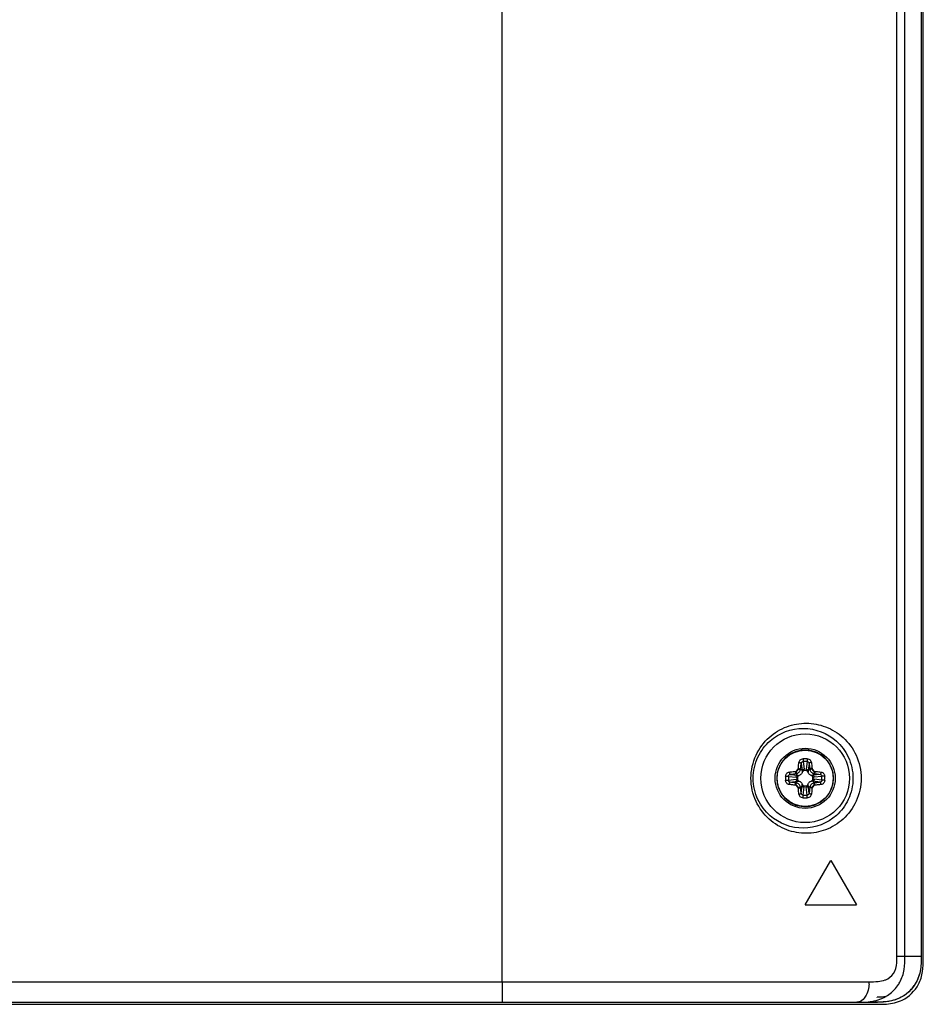
# Model space of a CAD drawing. Units: millimetres. Extents: x 349 to 3366, y -1281 to 198.
# Drawn here: x 3278 to 3366, y -1015 to -919 of the extents above; entities that cross this region are included whole.
import ezdxf

# ---------------------------------------------------------------- set-up
doc = ezdxf.new("R2010")
doc.units = ezdxf.units.MM
doc.header["$LTSCALE"] = 32.67
doc.layers.get('0').update_dxf_attribs({"linetype": 'CONTINUOUS'})
doc.layers.add('02___PRT_ALL_AXES', color=7, linetype='CONTINUOUS')
doc.layers.add('DTM_EXT_COPY', color=7, linetype='CONTINUOUS')

msp = doc.modelspace()

# ---------------------------------------------------------------- linework, layer by layer
at = {"color": 7, "linetype": 'Continuous'}
for p, q in [((3366.351, -1010.169), (3366.351, -395.702)), ((3354.558, -991.894), (3354.4, -991.736)), ((3354.473, -991.189), (3354.558, -991.894)), ((3354.664, -991.003), (3354.754, -991.758)), ((3354.941, -991.886), (3354.762, -991.886)), ((3355.039, -991.003), (3354.949, -991.758)), ((3355.23, -991.189), (3355.145, -991.894)), ((3355.145, -991.894), (3355.303, -991.736)), ((3352.103, -992.534), (3352.103, -992.536)), ((3352.121, -992.536), (3352.103, -992.536)), ((3352.103, -992.736), (3352.121, -992.736)), ((3353.219, -992.448), (3353.973, -992.538)), ((3353.219, -992.823), (3353.973, -992.733)), ((3353.405, -992.257), (3354.11, -992.342)), ((3354.11, -992.342), (3353.952, -992.184)), ((3354.101, -992.546), (3354.101, -992.725)), ((3355.593, -992.342), (3355.751, -992.184)), ((3356.298, -992.257), (3355.593, -992.342)), ((3355.601, -992.725), (3355.601, -992.546)), ((3356.484, -992.448), (3355.729, -992.538)), ((3356.484, -992.823), (3355.729, -992.733)), ((3353.405, -993.014), (3354.11, -992.929)), ((3354.11, -992.929), (3353.952, -993.087)), ((3354.558, -993.377), (3354.4, -993.535)), ((3354.473, -994.083), (3354.558, -993.377)), ((3354.664, -994.268), (3354.754, -993.514)), ((3354.762, -993.386), (3354.941, -993.386)), ((3355.039, -994.268), (3354.949, -993.514)), ((3355.145, -993.377), (3355.303, -993.535)), ((3355.23, -994.083), (3355.145, -993.377)), ((3356.298, -993.014), (3355.593, -992.929)), ((3355.593, -992.929), (3355.751, -993.087)), ((3354.851, -1004.966), (3357.351, -1000.636)), ((3357.351, -1000.636), (3359.851, -1004.966)), ((3354.851, -1004.966), (3359.851, -1004.966)), ((3361.858, -1013.962), (3361.858, -1013.936)), ((2846.982, -1014.636), (3361.885, -1014.636))]:
    msp.add_line(p, q, dxfattribs=at)
for radius in [2.925, 2.738, 2.737]:
    msp.add_circle((3354.851, -992.636), radius, dxfattribs=at)
for centre, radius, start, end in [((3354.851, -996.478), 5.744, 88.00916, 91.99084), ((3354.851, -992.636), 1.128, 126.6845, 143.3155), ((3353.856, -991.667), 0.328, 348.68072, 355.90588), ((3353.899, -991.681), 0.504, 346.32834, 353.64354), ((3354.851, -995.938), 4.938, 87.82145, 92.17855), ((3353.729, -991.882), 1.033, 359.79548, 6.91198), ((3355.974, -991.882), 1.033, 173.08829, 180.20458), ((3355.804, -991.681), 0.504, 186.35664, 193.67148), ((3355.847, -991.667), 0.328, 184.09442, 191.31898), ((3354.851, -992.636), 1.128, 36.6845, 53.3155), ((3354.843, -992.636), 2.741, 182.08516, 182.315), ((3354.843, -992.636), 2.741, 182.08508, 182.31494), ((3358.692, -992.635), 5.743, 178.0112, 180.00248), ((3358.692, -992.636), 5.743, 179.99752, 181.9888), ((3358.153, -992.636), 4.937, 177.82282, 180.00196), ((3358.153, -992.636), 4.937, 179.99804, 182.17717), ((3353.883, -991.64), 0.328, 274.09441, 281.31899), ((3353.896, -991.683), 0.504, 276.35663, 283.67149), ((3354.098, -991.513), 1.033, 263.08829, 270.20458), ((3354.098, -993.758), 1.033, 89.79548, 96.91198), ((3355.605, -991.513), 1.033, 269.79548, 276.91198), ((3355.605, -993.758), 1.033, 83.08829, 90.20458), ((3355.806, -991.683), 0.504, 256.32833, 263.64355), ((3355.82, -991.64), 0.328, 258.68071, 265.9059), ((3351.55, -992.636), 4.937, 359.99804, 2.17717), ((3351.55, -992.636), 4.937, 357.82282, 0.00196), ((3351.01, -992.635), 5.743, 359.99752, 1.9888), ((3351.01, -992.636), 5.743, 358.0112, 0.00248), ((3354.851, -992.636), 2.75, 315.49878, 0.00915), ((3354.851, -992.636), 2.75, 8.90585, 12.79686), ((3354.85, -992.636), 2.751, 4.32287, 8.90225), ((3354.85, -992.636), 2.751, 0.0047, 4.32345), ((3353.883, -993.631), 0.328, 78.68071, 85.9059), ((3354.851, -992.636), 1.128, 216.6845, 233.3155), ((3353.896, -993.588), 0.504, 76.32833, 83.64355), ((3353.856, -993.605), 0.328, 4.09442, 11.31898), ((3353.899, -993.591), 0.504, 6.35664, 13.67148), ((3353.729, -993.389), 1.033, 353.08829, 0.20458), ((3355.974, -993.389), 1.033, 179.79548, 186.91198), ((3355.804, -993.591), 0.504, 166.32834, 173.64354), ((3355.847, -993.605), 0.328, 168.68072, 175.90588), ((3354.851, -992.636), 1.128, 306.6845, 323.3155), ((3355.806, -993.588), 0.504, 96.35663, 103.67149), ((3355.82, -993.631), 0.328, 94.09441, 101.31899), ((3354.851, -988.794), 5.744, 268.00916, 271.99084), ((3354.851, -989.333), 4.938, 267.82145, 272.17855), ((3354.851, -992.636), 2.75, 279.89867, 315.50025), ((3354.851, -992.636), 2.75, 253.21576, 271.01504), ((3354.851, -992.632), 2.754, 271.02131, 279.8921)]:
    msp.add_arc(centre, radius, start, end, dxfattribs=at)
for points, knots in [([(3357.533, -992.027), (3357.497, -991.866), (3357.394, -991.55), (3357.159, -991.112), (3356.849, -990.724), (3356.474, -990.397), (3356.047, -990.143), (3355.581, -989.969), (3355.091, -989.881), (3354.594, -989.883), (3354.105, -989.973), (3353.64, -990.15), (3353.215, -990.407), (3352.842, -990.736), (3352.534, -991.127), (3352.302, -991.566), (3352.151, -992.04), (3352.109, -992.369), (3352.103, -992.534)], [0, 0, 0, 0, 0.0625, 0.125, 0.1875, 0.25, 0.3125, 0.375, 0.4375, 0.5, 0.5625, 0.625, 0.6875, 0.750001, 0.8125, 0.875001, 0.937499, 1, 1, 1, 1]), ([(3354.245, -991.09), (3354.251, -991.044), (3354.281, -990.952), (3354.372, -990.837), (3354.501, -990.76), (3354.601, -990.739), (3354.652, -990.737)], [0, 0, 0, 0, 0.24026, 0.48612, 0.740449, 1, 1, 1, 1]), ([(3354.652, -990.737), (3354.652, -990.784), (3354.654, -990.854), (3354.659, -990.943), (3354.662, -990.985), (3354.664, -991.003)], [0, 0, 0, 0, 0.526763, 0.787766, 1, 1, 1, 1]), ([(3355.051, -990.737), (3355.051, -990.784), (3355.048, -990.854), (3355.044, -990.943), (3355.041, -990.985), (3355.039, -991.003)], [0, 0, 0, 0, 0.526758, 0.787763, 1, 1, 1, 1]), ([(3355.051, -990.737), (3355.101, -990.739), (3355.201, -990.76), (3355.33, -990.837), (3355.422, -990.952), (3355.451, -991.044), (3355.458, -991.09)], [0, 0, 0, 0, 0.259554, 0.513884, 0.759741, 1, 1, 1, 1]), ([(3353.947, -991.962), (3353.975, -991.955), (3354.028, -991.934), (3354.097, -991.882), (3354.15, -991.813), (3354.171, -991.759), (3354.178, -991.731)], [0, 0, 0, 0, 0.249568, 0.49994, 0.750355, 1, 1, 1, 1]), ([(3354.015, -992.173), (3354.06, -992.162), (3354.147, -992.128), (3354.259, -992.043), (3354.343, -991.931), (3354.378, -991.844), (3354.389, -991.8)], [0, 0, 0, 0, 0.249534, 0.49994, 0.750389, 1, 1, 1, 1]), ([(3354.178, -991.731), (3354.202, -991.737), (3354.238, -991.746), (3354.283, -991.759), (3354.314, -991.768), (3354.34, -991.777), (3354.362, -991.785), (3354.378, -991.792), (3354.386, -991.797), (3354.389, -991.8)], [0, 0, 0, 0, 0.335687, 0.494645, 0.64021, 0.767388, 0.871763, 0.949998, 1, 1, 1, 1]), ([(3354.183, -991.69), (3354.187, -991.639), (3354.203, -991.439), (3354.225, -991.239), (3354.245, -991.09)], [0, 0, 0, 0, 0.25612, 1, 1, 1, 1]), ([(3354.183, -991.69), (3354.208, -991.693), (3354.245, -991.697), (3354.292, -991.705), (3354.323, -991.711), (3354.351, -991.717), (3354.373, -991.723), (3354.389, -991.729), (3354.397, -991.734), (3354.4, -991.736)], [0, 0, 0, 0, 0.337223, 0.496511, 0.642066, 0.768902, 0.872669, 0.950218, 1, 1, 1, 1]), ([(3354.245, -991.09), (3354.271, -991.092), (3354.323, -991.1), (3354.383, -991.119), (3354.424, -991.139), (3354.447, -991.154), (3354.464, -991.171), (3354.471, -991.183), (3354.473, -991.189)], [0, 0, 0, 0, 0.310039, 0.601336, 0.728127, 0.83739, 0.927612, 1, 1, 1, 1]), ([(3354.4, -991.736), (3354.405, -991.689), (3354.426, -991.507), (3354.451, -991.324), (3354.473, -991.189)], [0, 0, 0, 0, 0.255958, 1, 1, 1, 1]), ([(3354.473, -991.189), (3354.476, -991.165), (3354.488, -991.118), (3354.53, -991.057), (3354.591, -991.015), (3354.639, -991.004), (3354.664, -991.003)], [0, 0, 0, 0, 0.248875, 0.497549, 0.747979, 1, 1, 1, 1]), ([(3354.558, -991.894), (3354.562, -991.876), (3354.58, -991.839), (3354.626, -991.796), (3354.686, -991.767), (3354.731, -991.759), (3354.754, -991.758)], [0, 0, 0, 0, 0.221913, 0.465085, 0.727684, 1, 1, 1, 1]), ([(3354.558, -991.894), (3354.56, -991.907), (3354.569, -991.959), (3354.573, -992.011), (3354.573, -992.05)], [0, 0, 0, 0, 0.251102, 1, 1, 1, 1]), ([(3354.762, -991.886), (3354.739, -991.886), (3354.695, -991.896), (3354.639, -991.935), (3354.598, -991.988), (3354.58, -992.029), (3354.573, -992.05)], [0, 0, 0, 0, 0.249445, 0.499335, 0.749585, 1, 1, 1, 1]), ([(3355.13, -992.05), (3355.123, -992.029), (3355.104, -991.988), (3355.063, -991.935), (3355.008, -991.896), (3354.963, -991.886), (3354.941, -991.886)], [0, 0, 0, 0, 0.250415, 0.500666, 0.750554, 1, 1, 1, 1]), ([(3354.949, -991.758), (3354.972, -991.759), (3355.017, -991.767), (3355.077, -991.796), (3355.123, -991.839), (3355.141, -991.876), (3355.145, -991.894)], [0, 0, 0, 0, 0.272316, 0.534915, 0.778087, 1, 1, 1, 1]), ([(3355.039, -991.003), (3355.063, -991.004), (3355.112, -991.015), (3355.173, -991.057), (3355.214, -991.118), (3355.227, -991.165), (3355.23, -991.189)], [0, 0, 0, 0, 0.252024, 0.502457, 0.751127, 1, 1, 1, 1]), ([(3355.145, -991.894), (3355.142, -991.907), (3355.134, -991.959), (3355.13, -992.011), (3355.13, -992.05)], [0, 0, 0, 0, 0.251104, 1, 1, 1, 1]), ([(3355.458, -991.09), (3355.431, -991.092), (3355.38, -991.1), (3355.32, -991.119), (3355.279, -991.139), (3355.256, -991.154), (3355.239, -991.171), (3355.231, -991.183), (3355.23, -991.189)], [0, 0, 0, 0, 0.310042, 0.601338, 0.728129, 0.837391, 0.927612, 1, 1, 1, 1]), ([(3355.23, -991.189), (3355.237, -991.233), (3355.264, -991.415), (3355.287, -991.598), (3355.303, -991.736)], [0, 0, 0, 0, 0.242721, 1, 1, 1, 1]), ([(3355.519, -991.69), (3355.495, -991.693), (3355.458, -991.697), (3355.411, -991.705), (3355.379, -991.711), (3355.352, -991.717), (3355.33, -991.723), (3355.314, -991.729), (3355.305, -991.734), (3355.303, -991.736)], [0, 0, 0, 0, 0.337224, 0.496512, 0.642067, 0.768903, 0.872669, 0.950218, 1, 1, 1, 1]), ([(3355.525, -991.731), (3355.501, -991.737), (3355.465, -991.746), (3355.419, -991.759), (3355.389, -991.768), (3355.362, -991.777), (3355.341, -991.785), (3355.325, -991.792), (3355.317, -991.797), (3355.314, -991.8)], [0, 0, 0, 0, 0.335688, 0.494645, 0.640211, 0.767389, 0.871764, 0.949998, 1, 1, 1, 1]), ([(3355.314, -991.8), (3355.325, -991.844), (3355.359, -991.931), (3355.444, -992.043), (3355.556, -992.128), (3355.643, -992.162), (3355.687, -992.173)], [0, 0, 0, 0, 0.249583, 0.500021, 0.750442, 1, 1, 1, 1]), ([(3355.458, -991.09), (3355.464, -991.139), (3355.49, -991.338), (3355.509, -991.538), (3355.519, -991.69)], [0, 0, 0, 0, 0.242598, 1, 1, 1, 1]), ([(3355.525, -991.731), (3355.532, -991.759), (3355.553, -991.813), (3355.605, -991.882), (3355.674, -991.934), (3355.728, -991.955), (3355.756, -991.962)], [0, 0, 0, 0, 0.249617, 0.500021, 0.750408, 1, 1, 1, 1]), ([(3352.104, -992.747), (3352.109, -992.888), (3352.143, -993.171), (3352.257, -993.582), (3352.434, -993.97), (3352.669, -994.327), (3352.955, -994.643), (3353.287, -994.911), (3353.656, -995.125), (3353.922, -995.228), (3354.057, -995.269)], [0, 0, 0, 0, 0.125003, 0.250001, 0.375001, 0.500001, 0.625, 0.75, 0.875, 1, 1, 1, 1]), ([(3352.104, -992.747), (3352.109, -992.888), (3352.143, -993.171), (3352.257, -993.582), (3352.434, -993.97), (3352.669, -994.327), (3352.955, -994.643), (3353.287, -994.911), (3353.656, -995.125), (3353.922, -995.228), (3354.057, -995.269)], [0, 0, 0, 0, 0.125003, 0.250001, 0.375001, 0.500001, 0.625, 0.75, 0.875, 1, 1, 1, 1]), ([(3352.953, -992.436), (3352.955, -992.386), (3352.975, -992.286), (3353.053, -992.157), (3353.168, -992.065), (3353.26, -992.036), (3353.306, -992.029)], [0, 0, 0, 0, 0.259552, 0.513882, 0.75974, 1, 1, 1, 1]), ([(3352.953, -992.436), (3353, -992.436), (3353.07, -992.439), (3353.158, -992.443), (3353.2, -992.446), (3353.219, -992.448)], [0, 0, 0, 0, 0.526758, 0.787763, 1, 1, 1, 1]), ([(3352.953, -992.835), (3353, -992.835), (3353.07, -992.833), (3353.158, -992.828), (3353.2, -992.825), (3353.219, -992.823)], [0, 0, 0, 0, 0.526763, 0.787766, 1, 1, 1, 1]), ([(3353.306, -993.242), (3353.26, -993.236), (3353.168, -993.206), (3353.053, -993.115), (3352.975, -992.986), (3352.955, -992.886), (3352.953, -992.835)], [0, 0, 0, 0, 0.240259, 0.486116, 0.740447, 1, 1, 1, 1]), ([(3353.219, -992.448), (3353.22, -992.424), (3353.231, -992.375), (3353.273, -992.314), (3353.333, -992.273), (3353.381, -992.26), (3353.405, -992.257)], [0, 0, 0, 0, 0.252022, 0.502454, 0.751125, 1, 1, 1, 1]), ([(3353.405, -993.014), (3353.381, -993.011), (3353.333, -992.999), (3353.273, -992.957), (3353.231, -992.896), (3353.22, -992.848), (3353.219, -992.823)], [0, 0, 0, 0, 0.248873, 0.497546, 0.747977, 1, 1, 1, 1]), ([(3353.306, -992.029), (3353.354, -992.023), (3353.554, -991.997), (3353.754, -991.978), (3353.906, -991.968)], [0, 0, 0, 0, 0.242598, 1, 1, 1, 1]), ([(3353.306, -992.029), (3353.308, -992.056), (3353.316, -992.107), (3353.334, -992.167), (3353.354, -992.208), (3353.37, -992.231), (3353.386, -992.248), (3353.399, -992.256), (3353.405, -992.257)], [0, 0, 0, 0, 0.310042, 0.601338, 0.728129, 0.837391, 0.927612, 1, 1, 1, 1]), ([(3353.405, -992.257), (3353.449, -992.25), (3353.631, -992.223), (3353.813, -992.2), (3353.952, -992.184)], [0, 0, 0, 0, 0.242722, 1, 1, 1, 1]), ([(3353.906, -991.968), (3353.908, -991.992), (3353.913, -992.029), (3353.92, -992.076), (3353.926, -992.108), (3353.933, -992.135), (3353.939, -992.157), (3353.945, -992.173), (3353.949, -992.182), (3353.952, -992.184)], [0, 0, 0, 0, 0.337224, 0.496512, 0.642067, 0.768903, 0.872669, 0.950218, 1, 1, 1, 1]), ([(3353.947, -991.962), (3353.953, -991.986), (3353.961, -992.022), (3353.974, -992.068), (3353.984, -992.098), (3353.993, -992.125), (3354.001, -992.146), (3354.008, -992.162), (3354.013, -992.17), (3354.015, -992.173)], [0, 0, 0, 0, 0.335687, 0.494645, 0.640211, 0.767389, 0.871764, 0.949998, 1, 1, 1, 1]), ([(3353.973, -992.538), (3353.975, -992.515), (3353.983, -992.47), (3354.012, -992.41), (3354.055, -992.364), (3354.091, -992.346), (3354.11, -992.342)], [0, 0, 0, 0, 0.272316, 0.534915, 0.778087, 1, 1, 1, 1]), ([(3354.11, -992.929), (3354.091, -992.925), (3354.055, -992.907), (3354.012, -992.861), (3353.983, -992.801), (3353.975, -992.756), (3353.973, -992.733)], [0, 0, 0, 0, 0.221913, 0.465085, 0.727684, 1, 1, 1, 1]), ([(3354.266, -992.357), (3354.245, -992.364), (3354.204, -992.383), (3354.151, -992.424), (3354.111, -992.479), (3354.101, -992.524), (3354.101, -992.546)], [0, 0, 0, 0, 0.250415, 0.500666, 0.750554, 1, 1, 1, 1]), ([(3354.101, -992.725), (3354.101, -992.748), (3354.111, -992.792), (3354.151, -992.848), (3354.204, -992.889), (3354.245, -992.907), (3354.266, -992.914)], [0, 0, 0, 0, 0.249445, 0.499335, 0.749585, 1, 1, 1, 1]), ([(3354.11, -992.342), (3354.123, -992.345), (3354.174, -992.353), (3354.227, -992.357), (3354.266, -992.357)], [0, 0, 0, 0, 0.251104, 1, 1, 1, 1]), ([(3354.573, -992.05), (3354.561, -992.086), (3354.528, -992.154), (3354.458, -992.243), (3354.37, -992.313), (3354.301, -992.345), (3354.266, -992.357)], [0, 0, 0, 0, 0.250018, 0.5, 0.749982, 1, 1, 1, 1]), ([(3355.437, -992.357), (3355.401, -992.345), (3355.333, -992.313), (3355.244, -992.243), (3355.174, -992.154), (3355.142, -992.086), (3355.13, -992.05)], [0, 0, 0, 0, 0.250018, 0.5, 0.749982, 1, 1, 1, 1]), ([(3355.593, -992.342), (3355.58, -992.345), (3355.528, -992.353), (3355.476, -992.357), (3355.437, -992.357)], [0, 0, 0, 0, 0.251102, 1, 1, 1, 1]), ([(3355.601, -992.546), (3355.601, -992.524), (3355.591, -992.479), (3355.552, -992.424), (3355.499, -992.383), (3355.458, -992.364), (3355.437, -992.357)], [0, 0, 0, 0, 0.249445, 0.499335, 0.749585, 1, 1, 1, 1]), ([(3355.437, -992.914), (3355.458, -992.907), (3355.499, -992.889), (3355.552, -992.848), (3355.591, -992.792), (3355.601, -992.748), (3355.601, -992.725)], [0, 0, 0, 0, 0.250415, 0.500666, 0.750554, 1, 1, 1, 1]), ([(3355.593, -992.342), (3355.611, -992.346), (3355.648, -992.364), (3355.691, -992.41), (3355.72, -992.47), (3355.728, -992.515), (3355.729, -992.538)], [0, 0, 0, 0, 0.221913, 0.465085, 0.727684, 1, 1, 1, 1]), ([(3355.729, -992.733), (3355.728, -992.756), (3355.72, -992.801), (3355.691, -992.861), (3355.648, -992.907), (3355.611, -992.925), (3355.593, -992.929)], [0, 0, 0, 0, 0.272316, 0.534915, 0.778087, 1, 1, 1, 1]), ([(3355.756, -991.962), (3355.75, -991.986), (3355.741, -992.022), (3355.728, -992.068), (3355.719, -992.098), (3355.71, -992.125), (3355.702, -992.146), (3355.695, -992.162), (3355.69, -992.17), (3355.687, -992.173)], [0, 0, 0, 0, 0.335687, 0.494645, 0.64021, 0.767388, 0.871763, 0.949998, 1, 1, 1, 1]), ([(3355.797, -991.968), (3355.794, -991.992), (3355.79, -992.029), (3355.782, -992.076), (3355.776, -992.108), (3355.77, -992.135), (3355.764, -992.157), (3355.758, -992.173), (3355.753, -992.182), (3355.751, -992.184)], [0, 0, 0, 0, 0.337223, 0.496511, 0.642066, 0.768902, 0.872668, 0.950217, 1, 1, 1, 1]), ([(3355.751, -992.184), (3355.798, -992.189), (3355.98, -992.211), (3356.163, -992.236), (3356.298, -992.257)], [0, 0, 0, 0, 0.255959, 1, 1, 1, 1]), ([(3355.797, -991.968), (3355.848, -991.971), (3356.048, -991.987), (3356.248, -992.009), (3356.397, -992.029)], [0, 0, 0, 0, 0.256122, 1, 1, 1, 1]), ([(3356.397, -992.029), (3356.395, -992.056), (3356.387, -992.107), (3356.368, -992.167), (3356.348, -992.208), (3356.333, -992.231), (3356.316, -992.248), (3356.304, -992.256), (3356.298, -992.257)], [0, 0, 0, 0, 0.310039, 0.601336, 0.728127, 0.83739, 0.927612, 1, 1, 1, 1]), ([(3356.298, -992.257), (3356.322, -992.26), (3356.369, -992.273), (3356.43, -992.314), (3356.472, -992.375), (3356.483, -992.424), (3356.484, -992.448)], [0, 0, 0, 0, 0.248873, 0.497546, 0.747977, 1, 1, 1, 1]), ([(3356.484, -992.823), (3356.483, -992.848), (3356.472, -992.896), (3356.43, -992.957), (3356.369, -992.999), (3356.322, -993.011), (3356.298, -993.014)], [0, 0, 0, 0, 0.252022, 0.502454, 0.751125, 1, 1, 1, 1]), ([(3356.397, -992.029), (3356.443, -992.036), (3356.535, -992.065), (3356.65, -992.157), (3356.727, -992.286), (3356.748, -992.386), (3356.75, -992.436)], [0, 0, 0, 0, 0.240259, 0.486116, 0.740447, 1, 1, 1, 1]), ([(3356.75, -992.835), (3356.748, -992.886), (3356.727, -992.986), (3356.65, -993.115), (3356.535, -993.206), (3356.443, -993.236), (3356.397, -993.242)], [0, 0, 0, 0, 0.259552, 0.513882, 0.75974, 1, 1, 1, 1]), ([(3356.75, -992.436), (3356.703, -992.436), (3356.633, -992.439), (3356.544, -992.443), (3356.502, -992.446), (3356.484, -992.448)], [0, 0, 0, 0, 0.526763, 0.787766, 1, 1, 1, 1]), ([(3356.75, -992.835), (3356.703, -992.835), (3356.633, -992.833), (3356.544, -992.828), (3356.502, -992.825), (3356.484, -992.823)], [0, 0, 0, 0, 0.526758, 0.787763, 1, 1, 1, 1]), ([(3353.306, -993.242), (3353.308, -993.216), (3353.316, -993.164), (3353.334, -993.104), (3353.354, -993.063), (3353.37, -993.04), (3353.386, -993.023), (3353.399, -993.016), (3353.405, -993.014)], [0, 0, 0, 0, 0.310039, 0.601336, 0.728127, 0.83739, 0.927612, 1, 1, 1, 1]), ([(3353.906, -993.304), (3353.855, -993.3), (3353.654, -993.284), (3353.454, -993.262), (3353.306, -993.242)], [0, 0, 0, 0, 0.256122, 1, 1, 1, 1]), ([(3353.952, -993.087), (3353.905, -993.082), (3353.722, -993.061), (3353.54, -993.036), (3353.405, -993.014)], [0, 0, 0, 0, 0.255959, 1, 1, 1, 1]), ([(3353.906, -993.304), (3353.908, -993.279), (3353.913, -993.242), (3353.92, -993.195), (3353.926, -993.164), (3353.933, -993.136), (3353.939, -993.114), (3353.945, -993.098), (3353.949, -993.09), (3353.952, -993.087)], [0, 0, 0, 0, 0.337223, 0.496511, 0.642066, 0.768902, 0.872668, 0.950217, 1, 1, 1, 1]), ([(3353.947, -993.309), (3353.953, -993.285), (3353.961, -993.249), (3353.974, -993.204), (3353.984, -993.173), (3353.993, -993.147), (3354.001, -993.125), (3354.008, -993.109), (3354.013, -993.101), (3354.015, -993.098)], [0, 0, 0, 0, 0.335687, 0.494645, 0.64021, 0.767388, 0.871763, 0.949998, 1, 1, 1, 1]), ([(3354.178, -993.54), (3354.171, -993.512), (3354.15, -993.459), (3354.097, -993.39), (3354.028, -993.337), (3353.975, -993.316), (3353.947, -993.309)], [0, 0, 0, 0, 0.249617, 0.500021, 0.750408, 1, 1, 1, 1]), ([(3354.389, -993.472), (3354.378, -993.427), (3354.343, -993.34), (3354.259, -993.228), (3354.147, -993.144), (3354.06, -993.109), (3354.015, -993.098)], [0, 0, 0, 0, 0.249583, 0.500021, 0.750442, 1, 1, 1, 1]), ([(3354.11, -992.929), (3354.123, -992.927), (3354.174, -992.918), (3354.227, -992.914), (3354.266, -992.914)], [0, 0, 0, 0, 0.251102, 1, 1, 1, 1]), ([(3354.178, -993.54), (3354.202, -993.534), (3354.238, -993.526), (3354.283, -993.513), (3354.314, -993.503), (3354.34, -993.494), (3354.362, -993.486), (3354.378, -993.479), (3354.386, -993.474), (3354.389, -993.472)], [0, 0, 0, 0, 0.335688, 0.494645, 0.640211, 0.767389, 0.871764, 0.949998, 1, 1, 1, 1]), ([(3354.183, -993.581), (3354.208, -993.579), (3354.245, -993.574), (3354.292, -993.567), (3354.323, -993.561), (3354.351, -993.554), (3354.373, -993.548), (3354.389, -993.542), (3354.397, -993.538), (3354.4, -993.535)], [0, 0, 0, 0, 0.337224, 0.496512, 0.642067, 0.768903, 0.872669, 0.950218, 1, 1, 1, 1]), ([(3354.245, -994.181), (3354.238, -994.133), (3354.213, -993.933), (3354.194, -993.733), (3354.183, -993.581)], [0, 0, 0, 0, 0.242598, 1, 1, 1, 1]), ([(3354.266, -992.914), (3354.301, -992.926), (3354.37, -992.959), (3354.458, -993.029), (3354.528, -993.117), (3354.561, -993.186), (3354.573, -993.221)], [0, 0, 0, 0, 0.250018, 0.5, 0.749982, 1, 1, 1, 1]), ([(3354.473, -994.083), (3354.466, -994.038), (3354.438, -993.856), (3354.415, -993.674), (3354.4, -993.535)], [0, 0, 0, 0, 0.242721, 1, 1, 1, 1]), ([(3354.558, -993.377), (3354.56, -993.364), (3354.569, -993.313), (3354.573, -993.26), (3354.573, -993.221)], [0, 0, 0, 0, 0.251104, 1, 1, 1, 1]), ([(3354.754, -993.514), (3354.731, -993.513), (3354.686, -993.504), (3354.626, -993.475), (3354.58, -993.432), (3354.562, -993.396), (3354.558, -993.377)], [0, 0, 0, 0, 0.272316, 0.534915, 0.778087, 1, 1, 1, 1]), ([(3354.573, -993.221), (3354.58, -993.242), (3354.598, -993.283), (3354.639, -993.336), (3354.695, -993.376), (3354.739, -993.386), (3354.762, -993.386)], [0, 0, 0, 0, 0.250415, 0.500666, 0.750554, 1, 1, 1, 1]), ([(3354.941, -993.386), (3354.963, -993.386), (3355.008, -993.376), (3355.063, -993.336), (3355.104, -993.283), (3355.123, -993.242), (3355.13, -993.221)], [0, 0, 0, 0, 0.249445, 0.499335, 0.749585, 1, 1, 1, 1]), ([(3355.145, -993.377), (3355.141, -993.396), (3355.123, -993.432), (3355.077, -993.475), (3355.017, -993.504), (3354.972, -993.513), (3354.949, -993.514)], [0, 0, 0, 0, 0.221913, 0.465085, 0.727684, 1, 1, 1, 1]), ([(3355.13, -993.221), (3355.142, -993.186), (3355.174, -993.117), (3355.244, -993.029), (3355.333, -992.959), (3355.401, -992.926), (3355.437, -992.914)], [0, 0, 0, 0, 0.250018, 0.5, 0.749982, 1, 1, 1, 1]), ([(3355.145, -993.377), (3355.142, -993.364), (3355.134, -993.313), (3355.13, -993.26), (3355.13, -993.221)], [0, 0, 0, 0, 0.251102, 1, 1, 1, 1]), ([(3355.303, -993.535), (3355.298, -993.582), (3355.276, -993.765), (3355.251, -993.947), (3355.23, -994.083)], [0, 0, 0, 0, 0.255958, 1, 1, 1, 1]), ([(3355.519, -993.581), (3355.495, -993.579), (3355.458, -993.574), (3355.411, -993.567), (3355.379, -993.561), (3355.352, -993.554), (3355.33, -993.548), (3355.314, -993.542), (3355.305, -993.538), (3355.303, -993.535)], [0, 0, 0, 0, 0.337223, 0.496511, 0.642066, 0.768902, 0.872669, 0.950218, 1, 1, 1, 1]), ([(3355.687, -993.098), (3355.643, -993.109), (3355.556, -993.144), (3355.444, -993.228), (3355.359, -993.34), (3355.325, -993.427), (3355.314, -993.472)], [0, 0, 0, 0, 0.249534, 0.49994, 0.750389, 1, 1, 1, 1]), ([(3355.525, -993.54), (3355.501, -993.534), (3355.465, -993.526), (3355.419, -993.513), (3355.389, -993.503), (3355.362, -993.494), (3355.341, -993.486), (3355.325, -993.479), (3355.317, -993.474), (3355.314, -993.472)], [0, 0, 0, 0, 0.335687, 0.494645, 0.64021, 0.767388, 0.871763, 0.949998, 1, 1, 1, 1]), ([(3355.593, -992.929), (3355.58, -992.927), (3355.528, -992.918), (3355.476, -992.914), (3355.437, -992.914)], [0, 0, 0, 0, 0.251104, 1, 1, 1, 1]), ([(3355.519, -993.581), (3355.516, -993.632), (3355.5, -993.833), (3355.478, -994.033), (3355.458, -994.181)], [0, 0, 0, 0, 0.25612, 1, 1, 1, 1]), ([(3355.756, -993.309), (3355.728, -993.316), (3355.674, -993.337), (3355.605, -993.39), (3355.553, -993.459), (3355.532, -993.512), (3355.525, -993.54)], [0, 0, 0, 0, 0.249568, 0.49994, 0.750355, 1, 1, 1, 1]), ([(3355.756, -993.309), (3355.75, -993.285), (3355.741, -993.249), (3355.728, -993.204), (3355.719, -993.173), (3355.71, -993.147), (3355.702, -993.125), (3355.695, -993.109), (3355.69, -993.101), (3355.687, -993.098)], [0, 0, 0, 0, 0.335687, 0.494645, 0.640211, 0.767389, 0.871764, 0.949998, 1, 1, 1, 1]), ([(3356.298, -993.014), (3356.254, -993.021), (3356.072, -993.049), (3355.889, -993.072), (3355.751, -993.087)], [0, 0, 0, 0, 0.242722, 1, 1, 1, 1]), ([(3355.797, -993.304), (3355.794, -993.279), (3355.79, -993.242), (3355.782, -993.195), (3355.776, -993.164), (3355.77, -993.136), (3355.764, -993.114), (3355.758, -993.098), (3355.753, -993.09), (3355.751, -993.087)], [0, 0, 0, 0, 0.337224, 0.496512, 0.642067, 0.768903, 0.872669, 0.950218, 1, 1, 1, 1]), ([(3356.397, -993.242), (3356.348, -993.249), (3356.149, -993.274), (3355.949, -993.293), (3355.797, -993.304)], [0, 0, 0, 0, 0.242598, 1, 1, 1, 1]), ([(3356.397, -993.242), (3356.395, -993.216), (3356.387, -993.164), (3356.368, -993.104), (3356.348, -993.063), (3356.333, -993.04), (3356.316, -993.023), (3356.304, -993.016), (3356.298, -993.014)], [0, 0, 0, 0, 0.310042, 0.601338, 0.728129, 0.837391, 0.927612, 1, 1, 1, 1]), ([(3354.245, -994.181), (3354.271, -994.179), (3354.323, -994.171), (3354.383, -994.153), (3354.424, -994.133), (3354.447, -994.117), (3354.464, -994.101), (3354.471, -994.088), (3354.473, -994.083)], [0, 0, 0, 0, 0.310042, 0.601338, 0.728129, 0.837391, 0.927612, 1, 1, 1, 1]), ([(3354.652, -994.534), (3354.601, -994.532), (3354.501, -994.512), (3354.372, -994.434), (3354.281, -994.319), (3354.251, -994.227), (3354.245, -994.181)], [0, 0, 0, 0, 0.259554, 0.513884, 0.759741, 1, 1, 1, 1]), ([(3354.664, -994.268), (3354.639, -994.267), (3354.591, -994.256), (3354.53, -994.214), (3354.488, -994.154), (3354.476, -994.106), (3354.473, -994.083)], [0, 0, 0, 0, 0.252024, 0.502457, 0.751127, 1, 1, 1, 1]), ([(3354.652, -994.534), (3354.652, -994.487), (3354.654, -994.417), (3354.659, -994.329), (3354.662, -994.287), (3354.664, -994.268)], [0, 0, 0, 0, 0.526758, 0.787763, 1, 1, 1, 1]), ([(3355.23, -994.083), (3355.227, -994.106), (3355.214, -994.154), (3355.173, -994.214), (3355.112, -994.256), (3355.063, -994.267), (3355.039, -994.268)], [0, 0, 0, 0, 0.248875, 0.497549, 0.747979, 1, 1, 1, 1]), ([(3355.051, -994.534), (3355.051, -994.487), (3355.048, -994.417), (3355.044, -994.329), (3355.041, -994.287), (3355.039, -994.268)], [0, 0, 0, 0, 0.526763, 0.787766, 1, 1, 1, 1]), ([(3355.458, -994.181), (3355.451, -994.227), (3355.422, -994.319), (3355.33, -994.434), (3355.201, -994.512), (3355.101, -994.532), (3355.051, -994.534)], [0, 0, 0, 0, 0.24026, 0.48612, 0.740449, 1, 1, 1, 1]), ([(3355.458, -994.181), (3355.431, -994.179), (3355.38, -994.171), (3355.32, -994.153), (3355.279, -994.133), (3355.256, -994.117), (3355.239, -994.101), (3355.231, -994.088), (3355.23, -994.083)], [0, 0, 0, 0, 0.310039, 0.601336, 0.728127, 0.83739, 0.927612, 1, 1, 1, 1]), ([(3365.886, -1012.682), (3366.084, -1012.302), (3366.337, -1011.461), (3366.349, -1010.599), (3366.351, -1010.169)], [0, 0, 0, 0, 0.49925, 1, 1, 1, 1])]:
    msp.add_open_spline(points, degree=3, knots=knots, dxfattribs=at)
for points in [[(3364.297, -1014.221), (3364.961, -1013.9), (3365.545, -1013.336), (3365.886, -1012.682)], [(3362.739, -1013.906), (3362.447, -1013.933), (3362.152, -1013.936), (3361.858, -1013.936)], [(3361.885, -1014.636), (3362.178, -1014.634), (3362.472, -1014.63), (3362.764, -1014.607)], [(3362.764, -1014.607), (3363.29, -1014.566), (3363.823, -1014.45), (3364.297, -1014.221)]]:
    msp.add_open_spline(points, degree=3, dxfattribs=at)
at = {"layer": '02___PRT_ALL_AXES', "color": 7, "linetype": 'Continuous'}
msp.add_circle((3354.851, -992.636), 4.318, dxfattribs=at)
at = {"layer": 'DTM_EXT_COPY', "color": 7, "linetype": 'Continuous'}
for p, q in [((3366.151, -395.919), (3366.151, -1009.936)), ((3366.151, -395.919), (3366.151, -1009.936)), ((3363.774, -1009.936), (3363.774, -402.328)), ((3363.774, -1009.936), (3363.774, -402.328)), ((3364.567, -1009.936), (3364.567, -402.328)), ((3364.567, -1009.936), (3364.567, -402.328)), ((3325.351, -1012.436), (3325.351, -454.736)), ((3325.351, -1012.436), (3325.351, -454.736)), ((3363.774, -1009.936), (3366.151, -1009.936)), ((3363.774, -1009.936), (3366.151, -1009.936)), ((2289.822, -1012.436), (3361.08, -1012.436)), ((3325.351, -1012.436), (3325.351, -1012.736)), ((3325.351, -1012.736), (3325.351, -1013.85)), ((3325.351, -1013.85), (3325.351, -1014.436)), ((2289.269, -1014.436), (3361.634, -1014.436))]:
    msp.add_line(p, q, dxfattribs=at)
for centre, radius, start, end in [((3357.733, -1012.436), 3.348, 355.95264, 0.00217), ((3357.733, -1012.436), 3.348, 355.95264, 0.00217), ((3361.948, -1010.431), 1.957, 290.39665, 298.92941), ((3361.948, -1010.431), 1.957, 290.39665, 298.92941), ((3360.832, -1010.711), 3.688, 324.98201, 331.21932), ((3360.832, -1010.711), 3.688, 324.98201, 331.21932), ((3362.555, -1010.848), 3.513, 318.46758, 326.02753), ((3362.633, -1010.913), 3.412, 310.77761, 318.41255), ((3361.671, -980.069), 34.366, 269.93832, 270.35376)]:
    msp.add_arc(centre, radius, start, end, dxfattribs=at)
for points, knots in [([(3349.578, -992.636), (3349.578, -991.869), (3349.908, -990.362), (3351.227, -988.584), (3353.005, -987.51), (3354.963, -987.164), (3356.912, -987.525), (3358.671, -988.601), (3359.975, -990.371), (3360.303, -991.87), (3360.303, -992.636)], [0, 0, 0, 0, 0.13758, 0.266654, 0.386638, 0.501405, 0.61575, 0.734658, 0.862679, 1, 1, 1, 1]), ([(3349.795, -992.636), (3349.795, -991.929), (3350.105, -990.547), (3351.645, -988.483), (3354.674, -987.322), (3357.679, -988.507), (3359.2, -990.559), (3359.507, -991.931), (3359.507, -992.636)], [0, 0, 0, 0, 0.141022, 0.271647, 0.501916, 0.730272, 0.859382, 1, 1, 1, 1]), ([(3360.303, -992.636), (3360.303, -993.401), (3359.975, -994.901), (3358.67, -996.67), (3356.912, -997.746), (3354.963, -998.107), (3353.005, -997.761), (3351.227, -996.687), (3349.908, -994.91), (3349.578, -993.403), (3349.578, -992.636)], [0, 0, 0, 0, 0.137323, 0.265344, 0.384252, 0.498597, 0.613365, 0.733349, 0.862424, 1, 1, 1, 1]), ([(3359.507, -992.636), (3359.507, -993.341), (3359.2, -994.712), (3357.679, -996.764), (3354.674, -997.949), (3351.645, -996.788), (3350.105, -994.724), (3349.795, -993.343), (3349.795, -992.636)], [0, 0, 0, 0, 0.14062, 0.26973, 0.498086, 0.728357, 0.858982, 1, 1, 1, 1]), ([(3364.065, -1012.486), (3364.274, -1012.105), (3364.555, -1011.254), (3364.567, -1010.375), (3364.567, -1009.936)], [0, 0, 0, 0, 0.497768, 1, 1, 1, 1]), ([(3364.065, -1012.486), (3364.274, -1012.105), (3364.555, -1011.254), (3364.567, -1010.375), (3364.567, -1009.936)], [0, 0, 0, 0, 0.497768, 1, 1, 1, 1]), ([(3366.151, -1009.936), (3366.151, -1010.436), (3366.135, -1011.442), (3365.748, -1012.399), (3365.469, -1012.811)], [0, 0, 0, 0, 0.501028, 1, 1, 1, 1]), ([(3362.895, -1012.144), (3363.186, -1011.983), (3363.706, -1011.417), (3363.764, -1010.684), (3363.771, -1010.311)], [0, 0, 0, 0, 0.471915, 1, 1, 1, 1]), ([(3362.895, -1012.144), (3363.186, -1011.983), (3363.706, -1011.417), (3363.764, -1010.684), (3363.771, -1010.311)], [0, 0, 0, 0, 0.471915, 1, 1, 1, 1]), ([(3361.072, -1012.672), (3361.066, -1012.756), (3361.031, -1013.076), (3360.948, -1013.393), (3360.853, -1013.611)], [0, 0, 0, 0, 0.260718, 1, 1, 1, 1]), ([(3361.072, -1012.672), (3361.066, -1012.756), (3361.031, -1013.076), (3360.948, -1013.393), (3360.853, -1013.611)], [0, 0, 0, 0, 0.260718, 1, 1, 1, 1]), ([(3365.469, -1012.811), (3365.069, -1013.405), (3363.838, -1014.363), (3362.357, -1014.436), (3361.634, -1014.436)], [0, 0, 0, 0, 0.497738, 1, 1, 1, 1]), ([(3359.89, -1014.436), (3360.381, -1014.436), (3361.408, -1014.427), (3362.402, -1014.067), (3362.85, -1013.782)], [0, 0, 0, 0, 0.479991, 1, 1, 1, 1]), ([(3359.89, -1014.436), (3360.381, -1014.436), (3361.408, -1014.427), (3362.402, -1014.067), (3362.85, -1013.782)], [0, 0, 0, 0, 0.479991, 1, 1, 1, 1]), ([(3360.732, -1013.85), (3360.689, -1013.921), (3360.526, -1014.16), (3360.278, -1014.357), (3360.076, -1014.411)], [0, 0, 0, 0, 0.284241, 1, 1, 1, 1]), ([(3360.732, -1013.85), (3360.689, -1013.921), (3360.526, -1014.16), (3360.278, -1014.357), (3360.076, -1014.411)], [0, 0, 0, 0, 0.284241, 1, 1, 1, 1]), ([(3364.862, -1013.497), (3364.462, -1013.842), (3363.487, -1014.357), (3362.414, -1014.431), (3361.883, -1014.435)], [0, 0, 0, 0, 0.499012, 1, 1, 1, 1])]:
    msp.add_open_spline(points, degree=3, knots=knots, dxfattribs=at)
for points in [[(3363.771, -1010.311), (3363.774, -1010.186), (3363.774, -1010.061), (3363.774, -1009.936)], [(3363.771, -1010.311), (3363.774, -1010.186), (3363.774, -1010.061), (3363.774, -1009.936)], [(3366.151, -1009.936), (3366.151, -1010.427), (3366.143, -1010.925), (3366.047, -1011.407)], [(3366.047, -1011.407), (3365.948, -1011.903), (3365.752, -1012.392), (3365.469, -1012.811)], [(3361.08, -1012.436), (3361.37, -1012.436), (3361.661, -1012.437), (3361.949, -1012.41)], [(3361.08, -1012.436), (3361.37, -1012.436), (3361.661, -1012.437), (3361.949, -1012.41)], [(3361.949, -1012.41), (3362.18, -1012.389), (3362.413, -1012.347), (3362.63, -1012.266)], [(3361.949, -1012.41), (3362.18, -1012.389), (3362.413, -1012.347), (3362.63, -1012.266)], [(3362.85, -1013.782), (3363.24, -1013.535), (3363.588, -1013.205), (3363.853, -1012.827)], [(3362.85, -1013.782), (3363.24, -1013.535), (3363.588, -1013.205), (3363.853, -1012.827)], [(3360.853, -1013.611), (3360.818, -1013.693), (3360.777, -1013.773), (3360.732, -1013.85)], [(3360.853, -1013.611), (3360.818, -1013.693), (3360.777, -1013.773), (3360.732, -1013.85)], [(3360.076, -1014.411), (3360.016, -1014.427), (3359.953, -1014.436), (3359.89, -1014.436)], [(3360.076, -1014.411), (3360.016, -1014.427), (3359.953, -1014.436), (3359.89, -1014.436)]]:
    msp.add_open_spline(points, degree=3, dxfattribs=at)

doc.saveas('drawing.dxf')
